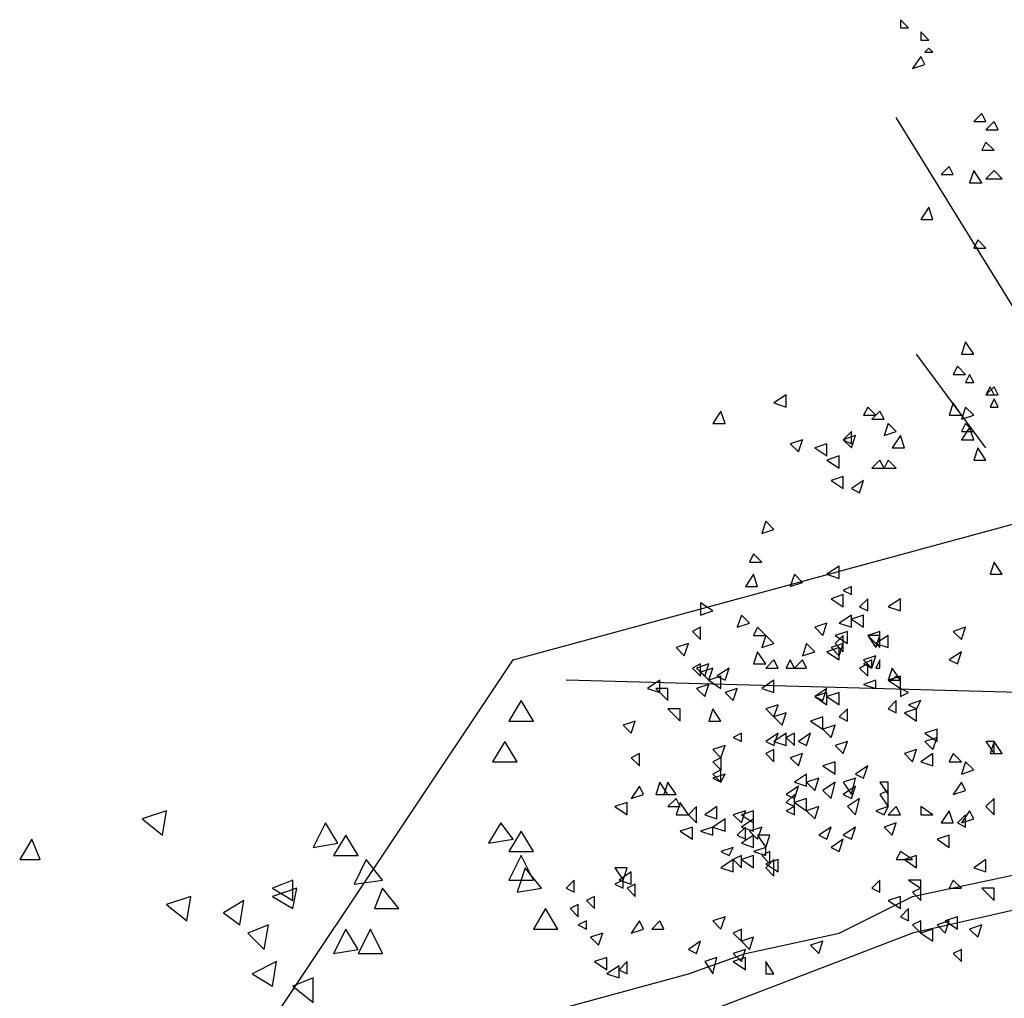
# Model space of a CAD drawing. Units: millimetres. Extents: x 868 to 1439, y -1673 to -801.
# Drawn here: x 1062 to 1063, y -1575 to -1574 of the extents above; entities that cross this region are included whole.
import ezdxf

# ---------------------------------------------------------------- set-up
doc = ezdxf.new("R2010")
doc.units = ezdxf.units.MM
doc.header["$LTSCALE"] = 0.1
doc.layers.add('__MOBILIARIO', color=8, linetype='Continuous')

msp = doc.modelspace()

# ---------------------------------------------------------------- linework, layer by layer
at = {"layer": '__MOBILIARIO', "color": 108}
for points in [[(1063.1533, -1573.8109), (1063.1415, -1573.7992), (1063.1415, -1573.8109), (1063.1533, -1573.8109)], [(1063.1827, -1573.8286), (1063.1709, -1573.8168), (1063.1709, -1573.8286), (1063.1827, -1573.8286)], [(1063.1885, -1573.8462), (1063.1827, -1573.8403), (1063.1768, -1573.8462), (1063.1885, -1573.8462)], [(1063.1768, -1573.8638), (1063.1709, -1573.8521), (1063.1591, -1573.8697), (1063.1768, -1573.8638)], [(1063.3825, -1574.5281), (1063.3825, -1574.34), (1063.1356, -1573.9402)], [(1063.2649, -1573.9461), (1063.2591, -1573.9344), (1063.2473, -1573.9461), (1063.2649, -1573.9461)], [(1063.2826, -1573.9579), (1063.2767, -1573.9461), (1063.2649, -1573.9579), (1063.2826, -1573.9579)], [(1063.2767, -1573.9873), (1063.2649, -1573.9755), (1063.2591, -1573.9873), (1063.2767, -1573.9873)], [(1063.2179, -1574.0225), (1063.212, -1574.0108), (1063.2003, -1574.0225), (1063.2179, -1574.0225)], [(1063.2591, -1574.0343), (1063.2473, -1574.0167), (1063.2414, -1574.0343), (1063.2591, -1574.0343)], [(1063.2885, -1574.0284), (1063.2767, -1574.0167), (1063.2649, -1574.0284), (1063.2885, -1574.0284)], [(1063.1885, -1574.0872), (1063.1827, -1574.0696), (1063.1709, -1574.0872), (1063.1885, -1574.0872)], [(1063.2649, -1574.1283), (1063.2532, -1574.1166), (1063.2473, -1574.1283), (1063.2649, -1574.1283)], [(1063.2473, -1574.2812), (1063.2356, -1574.2635), (1063.2297, -1574.2812), (1063.2473, -1574.2812)], [(1063.2649, -1574.4164), (1063.165, -1574.2812)], [(1063.2356, -1574.3106), (1063.2238, -1574.2988), (1063.2179, -1574.3106), (1063.2356, -1574.3106)], [(1063.2473, -1574.3223), (1063.2414, -1574.3106), (1063.2356, -1574.3223), (1063.2473, -1574.3223)], [(1063.2826, -1574.34), (1063.2767, -1574.3282), (1063.2649, -1574.34), (1063.2826, -1574.34)], [(1063.2767, -1574.34), (1063.2708, -1574.3282), (1063.2649, -1574.34), (1063.2767, -1574.34)], [(1062.9769, -1574.3576), (1062.9769, -1574.34), (1062.9593, -1574.3517), (1062.9769, -1574.3576)], [(1063.1062, -1574.3693), (1063.0945, -1574.3576), (1063.0886, -1574.3693), (1063.1062, -1574.3693)], [(1063.2297, -1574.3693), (1063.2179, -1574.3517), (1063.212, -1574.3693), (1063.2297, -1574.3693)], [(1063.2473, -1574.3693), (1063.2356, -1574.3576), (1063.2297, -1574.3752), (1063.2473, -1574.3693)], [(1063.2826, -1574.3576), (1063.2767, -1574.3458), (1063.2708, -1574.3576), (1063.2826, -1574.3576)], [(1062.8888, -1574.3811), (1062.8829, -1574.3635), (1062.8711, -1574.3811), (1062.8888, -1574.3811)], [(1063.118, -1574.3752), (1063.1121, -1574.3635), (1063.1004, -1574.3752), (1063.118, -1574.3752)], [(1063.1356, -1574.3929), (1063.1239, -1574.3811), (1063.118, -1574.3987), (1063.1356, -1574.3929)], [(1063.2473, -1574.3929), (1063.2356, -1574.3811), (1063.2297, -1574.3929), (1063.2473, -1574.3929)], [(1063.2473, -1574.4046), (1063.2414, -1574.387), (1063.2297, -1574.4046), (1063.2473, -1574.4046)], [(1063.071, -1574.4105), (1063.071, -1574.3929), (1063.0592, -1574.4046), (1063.071, -1574.4105)], [(1063.071, -1574.4164), (1063.0769, -1574.3987), (1063.0592, -1574.4046), (1063.071, -1574.4164)], [(1063.1474, -1574.4164), (1063.1415, -1574.3987), (1063.1298, -1574.4164), (1063.1474, -1574.4164)], [(1062.9946, -1574.4222), (1063.0004, -1574.4046), (1062.9828, -1574.4105), (1062.9946, -1574.4222)], [(1063.0357, -1574.4281), (1063.0357, -1574.4105), (1063.0181, -1574.4164), (1063.0357, -1574.4281)], [(1063.2649, -1574.434), (1063.2532, -1574.4164), (1063.2473, -1574.434), (1063.2649, -1574.434)], [(1063.0533, -1574.4458), (1063.0533, -1574.4281), (1063.0357, -1574.434), (1063.0533, -1574.4458)], [(1063.5647, -1574.434), (1063.312, -1574.769), (1062.6595, -1574.7514)], [(1063.118, -1574.4458), (1063.1121, -1574.434), (1063.1004, -1574.4458), (1063.118, -1574.4458)], [(1063.1356, -1574.4458), (1063.1239, -1574.434), (1063.118, -1574.4458), (1063.1356, -1574.4458)], [(1063.0592, -1574.4751), (1063.0592, -1574.4575), (1063.0416, -1574.4634), (1063.0592, -1574.4751)], [(1063.0827, -1574.481), (1063.0886, -1574.4634), (1063.071, -1574.4751), (1063.0827, -1574.481)], [(1062.2422, -1575.2334), (1062.5831, -1574.722), (1063.406, -1574.4987)], [(1062.9593, -1574.5339), (1062.9475, -1574.5222), (1062.9417, -1574.5398), (1062.9593, -1574.5339)], [(1062.9417, -1574.581), (1062.9299, -1574.5692), (1062.924, -1574.581), (1062.9417, -1574.581)], [(1063.0533, -1574.6045), (1063.0533, -1574.5868), (1063.0357, -1574.5986), (1063.0533, -1574.6045)], [(1063.2885, -1574.5986), (1063.2767, -1574.581), (1063.2708, -1574.5986), (1063.2885, -1574.5986)], [(1062.9358, -1574.6162), (1062.9299, -1574.5986), (1062.9181, -1574.6162), (1062.9358, -1574.6162)], [(1063.0004, -1574.6103), (1062.9887, -1574.5986), (1062.9828, -1574.6162), (1063.0004, -1574.6103)], [(1063.0592, -1574.6456), (1063.0592, -1574.628), (1063.0416, -1574.6339), (1063.0592, -1574.6456)], [(1063.071, -1574.628), (1063.071, -1574.6162), (1063.0592, -1574.6221), (1063.071, -1574.628)], [(1062.8711, -1574.6515), (1062.8535, -1574.6397), (1062.8535, -1574.6574), (1062.8711, -1574.6515)], [(1063.0945, -1574.6515), (1063.0945, -1574.6339), (1063.0827, -1574.6456), (1063.0945, -1574.6515)], [(1063.1415, -1574.6515), (1063.1415, -1574.6339), (1063.1239, -1574.6456), (1063.1415, -1574.6515)], [(1062.924, -1574.6691), (1062.9123, -1574.6574), (1062.9064, -1574.675), (1062.924, -1574.6691)], [(1063.071, -1574.675), (1063.071, -1574.6574), (1063.0533, -1574.6691), (1063.071, -1574.675)], [(1063.0886, -1574.675), (1063.0886, -1574.6574), (1063.071, -1574.6632), (1063.0886, -1574.675)], [(1063.0298, -1574.6868), (1063.0357, -1574.6691), (1063.0181, -1574.675), (1063.0298, -1574.6868)], [(1062.8535, -1574.6926), (1062.8535, -1574.675), (1062.8417, -1574.6809), (1062.8535, -1574.6926)], [(1062.9475, -1574.6868), (1062.9358, -1574.675), (1062.9299, -1574.6868), (1062.9475, -1574.6868)], [(1063.0651, -1574.6985), (1063.0651, -1574.6809), (1063.0475, -1574.6868), (1063.0651, -1574.6985)], [(1063.1121, -1574.7044), (1063.1121, -1574.6809), (1063.0945, -1574.6868), (1063.1121, -1574.7044)], [(1063.2297, -1574.6926), (1063.2356, -1574.675), (1063.2179, -1574.6809), (1063.2297, -1574.6926)], [(1062.83, -1574.7161), (1062.8359, -1574.6985), (1062.8182, -1574.7044), (1062.83, -1574.7161)], [(1062.9593, -1574.6985), (1062.9475, -1574.6868), (1062.9417, -1574.7044), (1062.9593, -1574.6985)], [(1063.0181, -1574.7103), (1063.0063, -1574.6985), (1063.0004, -1574.7161), (1063.0181, -1574.7103)], [(1063.0533, -1574.7161), (1063.0592, -1574.6985), (1063.0416, -1574.7044), (1063.0533, -1574.7161)], [(1063.0592, -1574.7103), (1063.0592, -1574.6868), (1063.0475, -1574.6985), (1063.0592, -1574.7103)], [(1063.1062, -1574.7044), (1063.1121, -1574.6868), (1063.0945, -1574.6868), (1063.1062, -1574.7044)], [(1063.1239, -1574.7044), (1063.1239, -1574.6868), (1063.1062, -1574.6985), (1063.1239, -1574.7044)], [(1062.9475, -1574.7279), (1062.9358, -1574.7103), (1062.9299, -1574.7279), (1062.9475, -1574.7279)], [(1063.0533, -1574.722), (1063.0533, -1574.7044), (1063.0357, -1574.7103), (1063.0533, -1574.722)], [(1063.2238, -1574.7279), (1063.2297, -1574.7103), (1063.212, -1574.722), (1063.2238, -1574.7279)], [(1062.8535, -1574.7455), (1062.8535, -1574.7279), (1062.8417, -1574.7338), (1062.8535, -1574.7455)], [(1062.8594, -1574.7455), (1062.8652, -1574.7279), (1062.8476, -1574.7338), (1062.8594, -1574.7455)], [(1062.9652, -1574.7338), (1062.9593, -1574.722), (1062.9475, -1574.7338), (1062.9652, -1574.7338)], [(1062.9887, -1574.7338), (1062.9828, -1574.722), (1062.9769, -1574.7338), (1062.9887, -1574.7338)], [(1063.0063, -1574.7338), (1063.0004, -1574.722), (1062.9887, -1574.7338), (1063.0063, -1574.7338)], [(1063.0945, -1574.7455), (1063.0945, -1574.7279), (1063.0827, -1574.7338), (1063.0945, -1574.7455)], [(1063.1004, -1574.7338), (1063.1062, -1574.7161), (1063.0886, -1574.722), (1063.1004, -1574.7338)], [(1063.1004, -1574.7338), (1063.1004, -1574.722), (1063.0886, -1574.7279), (1063.1004, -1574.7338)], [(1063.1121, -1574.7338), (1063.1121, -1574.722), (1063.1062, -1574.7338), (1063.1121, -1574.7338)], [(1062.8652, -1574.7514), (1062.8711, -1574.7338), (1062.8535, -1574.7397), (1062.8652, -1574.7514)], [(1062.8888, -1574.7514), (1062.8946, -1574.7338), (1062.877, -1574.7455), (1062.8888, -1574.7514)], [(1063.1415, -1574.7514), (1063.1298, -1574.7338), (1063.1239, -1574.7514), (1063.1415, -1574.7514)], [(1062.7947, -1574.769), (1062.7947, -1574.7514), (1062.7771, -1574.7632), (1062.7947, -1574.769)], [(1062.8594, -1574.7749), (1062.8652, -1574.7573), (1062.8476, -1574.7632), (1062.8594, -1574.7749)], [(1062.8829, -1574.7632), (1062.8829, -1574.7455), (1062.8652, -1574.7514), (1062.8829, -1574.7632)], [(1062.9593, -1574.769), (1062.9593, -1574.7514), (1062.9417, -1574.7632), (1062.9593, -1574.769)], [(1063.1062, -1574.7632), (1063.1062, -1574.7514), (1063.0886, -1574.7573), (1063.1062, -1574.7632)], [(1063.1415, -1574.7632), (1063.1415, -1574.7455), (1063.1239, -1574.7514), (1063.1415, -1574.7632)], [(1063.1415, -1574.7514), (1063.1356, -1574.7455), (1063.1298, -1574.7514), (1063.1415, -1574.7514)], [(1062.8065, -1574.7808), (1062.8065, -1574.7632), (1062.7888, -1574.7632), (1062.8065, -1574.7808)], [(1062.9005, -1574.7808), (1062.9064, -1574.7632), (1062.8888, -1574.769), (1062.9005, -1574.7808)], [(1063.0298, -1574.7808), (1063.0357, -1574.7632), (1063.0181, -1574.7749), (1063.0298, -1574.7808)], [(1063.0357, -1574.7867), (1063.0357, -1574.769), (1063.0181, -1574.7749), (1063.0357, -1574.7867)], [(1063.0533, -1574.7867), (1063.0533, -1574.769), (1063.0357, -1574.7749), (1063.0533, -1574.7867)], [(1063.1533, -1574.769), (1063.1415, -1574.7632), (1063.1415, -1574.7749), (1063.1533, -1574.769)], [(1062.6125, -1574.8102), (1062.5949, -1574.7808), (1062.5772, -1574.8102), (1062.6125, -1574.8102)], [(1063.1356, -1574.7984), (1063.1356, -1574.7808), (1063.1239, -1574.7926), (1063.1356, -1574.7984)], [(1063.165, -1574.7926), (1063.1709, -1574.7808), (1063.1533, -1574.7867), (1063.165, -1574.7926)], [(1062.8241, -1574.8102), (1062.8241, -1574.7926), (1062.8065, -1574.7926), (1062.8241, -1574.8102)], [(1062.8829, -1574.8102), (1062.8711, -1574.7926), (1062.8652, -1574.8102), (1062.8829, -1574.8102)], [(1062.9593, -1574.8043), (1062.9652, -1574.7867), (1062.9475, -1574.7926), (1062.9593, -1574.8043)], [(1062.971, -1574.8161), (1062.9769, -1574.7984), (1062.9593, -1574.8043), (1062.971, -1574.8161)], [(1063.0651, -1574.8102), (1063.0651, -1574.7926), (1063.0533, -1574.8043), (1063.0651, -1574.8102)], [(1063.165, -1574.8102), (1063.165, -1574.7926), (1063.1474, -1574.7984), (1063.165, -1574.8102)], [(1062.7536, -1574.8278), (1062.7594, -1574.8102), (1062.7418, -1574.8161), (1062.7536, -1574.8278)], [(1063.0298, -1574.822), (1063.0298, -1574.8043), (1063.0122, -1574.8102), (1063.0298, -1574.822)], [(1062.9123, -1574.8396), (1062.9123, -1574.8278), (1062.9005, -1574.8337), (1062.9123, -1574.8396)], [(1062.9593, -1574.8455), (1062.9652, -1574.8278), (1062.9475, -1574.8396), (1062.9593, -1574.8455)], [(1062.9769, -1574.8455), (1062.9769, -1574.8278), (1062.9593, -1574.8396), (1062.9769, -1574.8455)], [(1062.9887, -1574.8455), (1062.9887, -1574.8278), (1062.9769, -1574.8337), (1062.9887, -1574.8455)], [(1063.0063, -1574.8455), (1063.0122, -1574.8278), (1062.9946, -1574.8396), (1063.0063, -1574.8455)], [(1063.0416, -1574.8337), (1063.0475, -1574.8161), (1063.0298, -1574.822), (1063.0416, -1574.8337)], [(1063.1944, -1574.8396), (1063.1944, -1574.822), (1063.1768, -1574.8278), (1063.1944, -1574.8396)], [(1062.589, -1574.869), (1062.5713, -1574.8396), (1062.5537, -1574.869), (1062.589, -1574.869)], [(1063.0592, -1574.8572), (1063.0651, -1574.8396), (1063.0475, -1574.8455), (1063.0592, -1574.8572)], [(1063.1885, -1574.8513), (1063.1944, -1574.8337), (1063.1768, -1574.8396), (1063.1885, -1574.8513)], [(1063.2767, -1574.8572), (1063.2767, -1574.8396), (1063.2649, -1574.8396), (1063.2767, -1574.8572)], [(1063.2885, -1574.8572), (1063.2767, -1574.8396), (1063.2708, -1574.8572), (1063.2885, -1574.8572)], [(1062.8829, -1574.8631), (1062.8888, -1574.8455), (1062.8711, -1574.8513), (1062.8829, -1574.8631), (1062.8829, -1574.8807)], [(1062.9593, -1574.869), (1062.9593, -1574.8513), (1062.9475, -1574.8572), (1062.9593, -1574.869)], [(1063.1591, -1574.869), (1063.165, -1574.8513), (1063.1474, -1574.8572), (1063.1591, -1574.869)], [(1062.7653, -1574.8749), (1062.7653, -1574.8572), (1062.7536, -1574.8631), (1062.7653, -1574.8749)], [(1062.8829, -1574.8631), (1062.8711, -1574.869), (1062.8829, -1574.8807)], [(1062.9946, -1574.8749), (1063.0004, -1574.8572), (1062.9828, -1574.8631), (1062.9946, -1574.8749)], [(1063.0475, -1574.8866), (1063.0475, -1574.869), (1063.0298, -1574.8749), (1063.0475, -1574.8866)], [(1063.1885, -1574.8749), (1063.1885, -1574.8572), (1063.1709, -1574.869), (1063.1885, -1574.8749)], [(1063.2297, -1574.869), (1063.2179, -1574.8572), (1063.212, -1574.869), (1063.2297, -1574.869)], [(1063.2473, -1574.8807), (1063.2356, -1574.869), (1063.2297, -1574.8866), (1063.2473, -1574.8807)], [(1062.8829, -1574.8984), (1062.8829, -1574.8807), (1062.8711, -1574.8866), (1062.8829, -1574.8984)], [(1063.0886, -1574.8925), (1063.0945, -1574.8749), (1063.0769, -1574.8866), (1063.0886, -1574.8925)], [(1062.8065, -1574.916), (1062.7947, -1574.8984), (1062.7888, -1574.916), (1062.8065, -1574.916)], [(1062.8182, -1574.916), (1062.8065, -1574.8984), (1062.8006, -1574.916), (1062.8182, -1574.916)], [(1062.8829, -1574.8984), (1062.8888, -1574.8866), (1062.8711, -1574.8925), (1062.8829, -1574.8984)], [(1063.0063, -1574.9042), (1063.0063, -1574.8866), (1062.9887, -1574.8984), (1063.0063, -1574.9042)], [(1063.0181, -1574.9101), (1063.0239, -1574.8925), (1063.0063, -1574.8984), (1063.0181, -1574.9101)], [(1063.0416, -1574.9219), (1063.0475, -1574.8984), (1063.0298, -1574.9101), (1063.0416, -1574.9219)], [(1063.071, -1574.916), (1063.0769, -1574.8925), (1063.0592, -1574.8984), (1063.071, -1574.916)], [(1063.1239, -1574.916), (1063.1239, -1574.8984), (1063.1121, -1574.8984), (1063.1239, -1574.916)], [(1063.2356, -1574.9101), (1063.2297, -1574.8984), (1063.2179, -1574.916), (1063.2356, -1574.9101)], [(1062.7712, -1574.916), (1062.7653, -1574.9042), (1062.7536, -1574.9219), (1062.7712, -1574.916)], [(1062.9887, -1574.9219), (1062.9946, -1574.9042), (1062.9769, -1574.916), (1062.9887, -1574.9219)], [(1063.071, -1574.9219), (1063.0769, -1574.9042), (1063.0592, -1574.916), (1063.071, -1574.9219)], [(1063.1239, -1574.9336), (1063.1239, -1574.9101), (1063.1121, -1574.916), (1063.1239, -1574.9336)], [(1062.7477, -1574.9454), (1062.7477, -1574.9278), (1062.73, -1574.9336), (1062.7477, -1574.9454)], [(1062.8241, -1574.9336), (1062.8182, -1574.9219), (1062.8065, -1574.9336), (1062.8241, -1574.9336)], [(1062.8359, -1574.9454), (1062.8241, -1574.9278), (1062.8182, -1574.9454), (1062.8359, -1574.9454)], [(1062.9887, -1574.9336), (1062.9887, -1574.916), (1062.9769, -1574.9278), (1062.9887, -1574.9336)], [(1063.0063, -1574.9395), (1063.0063, -1574.9219), (1062.9887, -1574.9278), (1063.0063, -1574.9395)], [(1063.0769, -1574.9454), (1063.0827, -1574.9219), (1063.0651, -1574.9336), (1063.0769, -1574.9454)], [(1063.2767, -1574.9454), (1063.2767, -1574.9219), (1063.2649, -1574.9336), (1063.2767, -1574.9454)], [(1062.0776, -1574.9748), (1062.0835, -1574.9395), (1062.0482, -1574.9513), (1062.0776, -1574.9748)], [(1062.8476, -1574.9571), (1062.8476, -1574.9336), (1062.8359, -1574.9454), (1062.8476, -1574.9571)], [(1062.877, -1574.9513), (1062.877, -1574.9336), (1062.8594, -1574.9454), (1062.877, -1574.9513)], [(1062.9123, -1574.9571), (1062.9181, -1574.9395), (1062.9005, -1574.9454), (1062.9123, -1574.9571)], [(1062.9299, -1574.9571), (1062.9299, -1574.9395), (1062.9123, -1574.9454), (1062.9299, -1574.9571)], [(1062.9887, -1574.9454), (1062.9887, -1574.9336), (1062.9769, -1574.9395), (1062.9887, -1574.9454)], [(1063.0181, -1574.9513), (1063.0239, -1574.9336), (1063.0063, -1574.9395), (1063.0181, -1574.9513)], [(1063.118, -1574.9454), (1063.1239, -1574.9336), (1063.1062, -1574.9395), (1063.118, -1574.9454)], [(1063.1415, -1574.9454), (1063.1356, -1574.9336), (1063.1239, -1574.9454), (1063.1415, -1574.9454)], [(1063.1885, -1574.9454), (1063.1709, -1574.9336), (1063.1709, -1574.9454), (1063.1885, -1574.9454)], [(1063.2179, -1574.9571), (1063.212, -1574.9395), (1063.2003, -1574.9571), (1063.2179, -1574.9571)], [(1063.2473, -1574.9513), (1063.2414, -1574.9395), (1063.2297, -1574.9571), (1063.2473, -1574.9513)], [(1062.8888, -1574.9689), (1062.8888, -1574.9513), (1062.8711, -1574.963), (1062.8888, -1574.9689)], [(1062.9299, -1574.9689), (1062.9299, -1574.9513), (1062.9123, -1574.963), (1062.9299, -1574.9689)], [(1063.2356, -1574.963), (1063.2356, -1574.9454), (1063.2238, -1574.9571), (1063.2356, -1574.963)], [(1062.3303, -1574.9865), (1062.3127, -1574.9571), (1062.2951, -1574.9924), (1062.3303, -1574.9865)], [(1062.5831, -1574.9807), (1062.5655, -1574.9571), (1062.5478, -1574.9865), (1062.5831, -1574.9807)], [(1062.6125, -1574.9983), (1062.5949, -1574.9689), (1062.5772, -1574.9983), (1062.6125, -1574.9983)], [(1062.8417, -1574.9807), (1062.8417, -1574.963), (1062.8241, -1574.9689), (1062.8417, -1574.9807)], [(1062.8711, -1574.9748), (1062.8711, -1574.963), (1062.8535, -1574.9689), (1062.8711, -1574.9748)], [(1062.9181, -1574.9807), (1062.9181, -1574.963), (1062.9064, -1574.9748), (1062.9181, -1574.9807)], [(1062.9358, -1574.9807), (1062.9417, -1574.963), (1062.924, -1574.9689), (1062.9358, -1574.9807)], [(1063.0357, -1574.9807), (1063.0416, -1574.963), (1063.0239, -1574.9748), (1063.0357, -1574.9807)], [(1063.071, -1574.9807), (1063.0769, -1574.963), (1063.0592, -1574.9748), (1063.071, -1574.9807)], [(1063.1298, -1574.9748), (1063.1356, -1574.9571), (1063.118, -1574.963), (1063.1298, -1574.9748)], [(1061.9012, -1575.01), (1061.8895, -1574.9807), (1061.8719, -1575.01), (1061.9012, -1575.01)], [(1062.3597, -1575.0042), (1062.3421, -1574.9748), (1062.3245, -1575.0042), (1062.3597, -1575.0042)], [(1062.9299, -1574.9924), (1062.9299, -1574.9748), (1062.9123, -1574.9865), (1062.9299, -1574.9924)], [(1062.9475, -1574.9924), (1062.9534, -1574.9748), (1062.9358, -1574.9748), (1062.9475, -1574.9924)], [(1063.0533, -1574.9983), (1063.0592, -1574.9807), (1063.0416, -1574.9924), (1063.0533, -1574.9983)], [(1063.212, -1574.9924), (1063.212, -1574.9748), (1063.1944, -1574.9807), (1063.212, -1574.9924)], [(1062.8946, -1575.0042), (1062.9005, -1574.9924), (1062.8829, -1574.9983), (1062.8946, -1575.0042)], [(1062.9475, -1575.0042), (1062.9475, -1574.9924), (1062.9299, -1574.9983), (1062.9475, -1575.0042)], [(1062.9534, -1575.0159), (1062.9534, -1574.9983), (1062.9417, -1575.0042), (1062.9534, -1575.0159)], [(1063.1591, -1575.01), (1063.1415, -1574.9983), (1063.1356, -1575.01), (1063.1591, -1575.01)], [(1062.395, -1575.0394), (1062.3715, -1575.01), (1062.3539, -1575.0453), (1062.395, -1575.0394)], [(1062.6125, -1575.0394), (1062.5949, -1575.0042), (1062.5772, -1575.0394), (1062.6125, -1575.0394)], [(1062.9005, -1575.0277), (1062.9005, -1575.01), (1062.8829, -1575.0218), (1062.9005, -1575.0277)], [(1062.9123, -1575.0218), (1062.9123, -1575.0042), (1062.9005, -1575.01), (1062.9123, -1575.0218)], [(1062.9299, -1575.0218), (1062.9299, -1575.0042), (1062.9123, -1575.01), (1062.9299, -1575.0218)], [(1062.9652, -1575.0277), (1062.9652, -1575.01), (1062.9475, -1575.0159), (1062.9652, -1575.0277)], [(1062.9593, -1575.0336), (1062.9593, -1575.01), (1062.9475, -1575.0218), (1062.9593, -1575.0336)], [(1063.165, -1575.0218), (1063.165, -1575.0042), (1063.1474, -1575.01), (1063.165, -1575.0218)], [(1063.2649, -1575.0277), (1063.2649, -1575.01), (1063.2473, -1575.0218), (1063.2649, -1575.0277)], [(1062.6242, -1575.0512), (1062.6007, -1575.0218), (1062.589, -1575.0571), (1062.6242, -1575.0512)], [(1062.7418, -1575.0394), (1062.7477, -1575.0218), (1062.73, -1575.0218), (1062.7418, -1575.0394)], [(1062.2657, -1575.0688), (1062.2657, -1575.0394), (1062.2363, -1575.0512), (1062.2657, -1575.0688)], [(1062.6713, -1575.0571), (1062.6713, -1575.0394), (1062.6595, -1575.0512), (1062.6713, -1575.0571)], [(1062.7418, -1575.0512), (1062.7418, -1575.0394), (1062.73, -1575.0453), (1062.7418, -1575.0512)], [(1062.7536, -1575.0453), (1062.7536, -1575.0277), (1062.7359, -1575.0394), (1062.7536, -1575.0453)], [(1063.1121, -1575.0571), (1063.1121, -1575.0394), (1063.1004, -1575.0512), (1063.1121, -1575.0571)], [(1063.1709, -1575.0512), (1063.1709, -1575.0394), (1063.1533, -1575.0394), (1063.1709, -1575.0512)], [(1063.2297, -1575.0512), (1063.2179, -1575.0394), (1063.212, -1575.0512), (1063.2297, -1575.0512)], [(1062.2657, -1575.0806), (1062.2716, -1575.0512), (1062.2363, -1575.063), (1062.2657, -1575.0806)], [(1062.4185, -1575.0806), (1062.395, -1575.0512), (1062.3832, -1575.0806), (1062.4185, -1575.0806)], [(1062.7594, -1575.063), (1062.7594, -1575.0453), (1062.7477, -1575.0512), (1062.7594, -1575.063)], [(1063.1709, -1575.0688), (1063.1709, -1575.0512), (1063.1591, -1575.0571), (1063.1709, -1575.0688)], [(1063.2767, -1575.0688), (1063.2767, -1575.0512), (1063.2591, -1575.0512), (1063.2767, -1575.0688)], [(1062.1129, -1575.0982), (1062.1187, -1575.063), (1062.0835, -1575.0747), (1062.1129, -1575.0982)], [(1062.1893, -1575.1041), (1062.1951, -1575.0688), (1062.1658, -1575.0865), (1062.1893, -1575.1041)], [(1062.7007, -1575.0806), (1062.7007, -1575.063), (1062.6889, -1575.0688), (1062.7007, -1575.0806)], [(1063.1415, -1575.0806), (1063.1415, -1575.063), (1063.1239, -1575.0688), (1063.1415, -1575.0806)], [(1062.6478, -1575.11), (1062.6301, -1575.0806), (1062.6125, -1575.11), (1062.6478, -1575.11)], [(1062.6771, -1575.0923), (1062.6771, -1575.0747), (1062.6654, -1575.0806), (1062.6771, -1575.0923)], [(1063.1533, -1575.0982), (1063.1533, -1575.0806), (1063.1415, -1575.0923), (1063.1533, -1575.0982)], [(1062.8829, -1575.11), (1062.8888, -1575.0923), (1062.8711, -1575.0982), (1062.8829, -1575.11)], [(1063.2238, -1575.11), (1063.2238, -1575.0923), (1063.2062, -1575.0982), (1063.2238, -1575.11)], [(1062.2245, -1575.1394), (1062.2304, -1575.1041), (1062.201, -1575.1159), (1062.2245, -1575.1394)], [(1062.3597, -1575.1394), (1062.3421, -1575.11), (1062.3245, -1575.1452), (1062.3597, -1575.1394)], [(1062.395, -1575.1452), (1062.3774, -1575.11), (1062.3597, -1575.1452), (1062.395, -1575.1452)], [(1062.6889, -1575.11), (1062.6889, -1575.0982), (1062.6771, -1575.1041), (1062.6889, -1575.11)], [(1062.7712, -1575.11), (1062.7653, -1575.0982), (1062.7536, -1575.1159), (1062.7712, -1575.11)], [(1062.8006, -1575.11), (1062.7947, -1575.0982), (1062.783, -1575.11), (1062.8006, -1575.11)], [(1062.9123, -1575.1276), (1062.9123, -1575.11), (1062.9005, -1575.1159), (1062.9123, -1575.1276)], [(1063.1709, -1575.1159), (1063.1709, -1575.0982), (1063.1591, -1575.1041), (1063.1709, -1575.1159)], [(1063.1885, -1575.1276), (1063.1885, -1575.11), (1063.1709, -1575.1159), (1063.1885, -1575.1276)], [(1063.2062, -1575.1159), (1063.212, -1575.0982), (1063.1944, -1575.1041), (1063.2062, -1575.1159)], [(1063.2532, -1575.1217), (1063.2591, -1575.1041), (1063.2414, -1575.11), (1063.2532, -1575.1217)], [(1062.7065, -1575.1335), (1062.7124, -1575.1159), (1062.6948, -1575.1217), (1062.7065, -1575.1335)], [(1062.924, -1575.1394), (1062.9299, -1575.1217), (1062.9123, -1575.1276), (1062.924, -1575.1394)], [(1062.8476, -1575.1452), (1062.8535, -1575.1276), (1062.8359, -1575.1394), (1062.8476, -1575.1452)], [(1062.9123, -1575.157), (1062.9181, -1575.1394), (1062.9005, -1575.1452), (1062.9123, -1575.157)], [(1063.0239, -1575.1452), (1063.0298, -1575.1276), (1063.0122, -1575.1335), (1063.0239, -1575.1452)], [(1063.2297, -1575.157), (1063.2297, -1575.1394), (1063.2179, -1575.1452), (1063.2297, -1575.157)], [(1062.7183, -1575.1688), (1062.7183, -1575.1511), (1062.7007, -1575.157), (1062.7183, -1575.1688)], [(1062.8711, -1575.1746), (1062.877, -1575.1511), (1062.8594, -1575.157), (1062.8711, -1575.1746)], [(1062.9181, -1575.1688), (1062.9181, -1575.1511), (1062.9005, -1575.157), (1062.9181, -1575.1688)], [(1062.2363, -1575.1923), (1062.2422, -1575.157), (1062.2069, -1575.1746), (1062.2363, -1575.1923)], [(1062.7359, -1575.1805), (1062.7359, -1575.1629), (1062.7183, -1575.1746), (1062.7359, -1575.1805)], [(1062.7477, -1575.1746), (1062.7477, -1575.157), (1062.7359, -1575.1688), (1062.7477, -1575.1746)], [(1062.9593, -1575.1746), (1062.9475, -1575.157), (1062.9475, -1575.1746), (1062.9593, -1575.1746)], [(1062.2951, -1575.2158), (1062.2951, -1575.1805), (1062.2657, -1575.1923), (1062.2951, -1575.2158)]]:
    msp.add_lwpolyline(points, dxfattribs=at)
at = {"layer": '__MOBILIARIO', "color": 38}
for points in [[(1062.6419, -1575.2275), (1062.8359, -1575.1746), (1062.9181, -1575.1452), (1063.0533, -1575.1159), (1063.1591, -1575.063), (1063.3531, -1575.0218)], [(1063.3414, -1575.0747), (1063.1591, -1575.1159), (1062.8535, -1575.2334)]]:
    msp.add_lwpolyline(points, dxfattribs=at)

doc.saveas('drawing.dxf')
